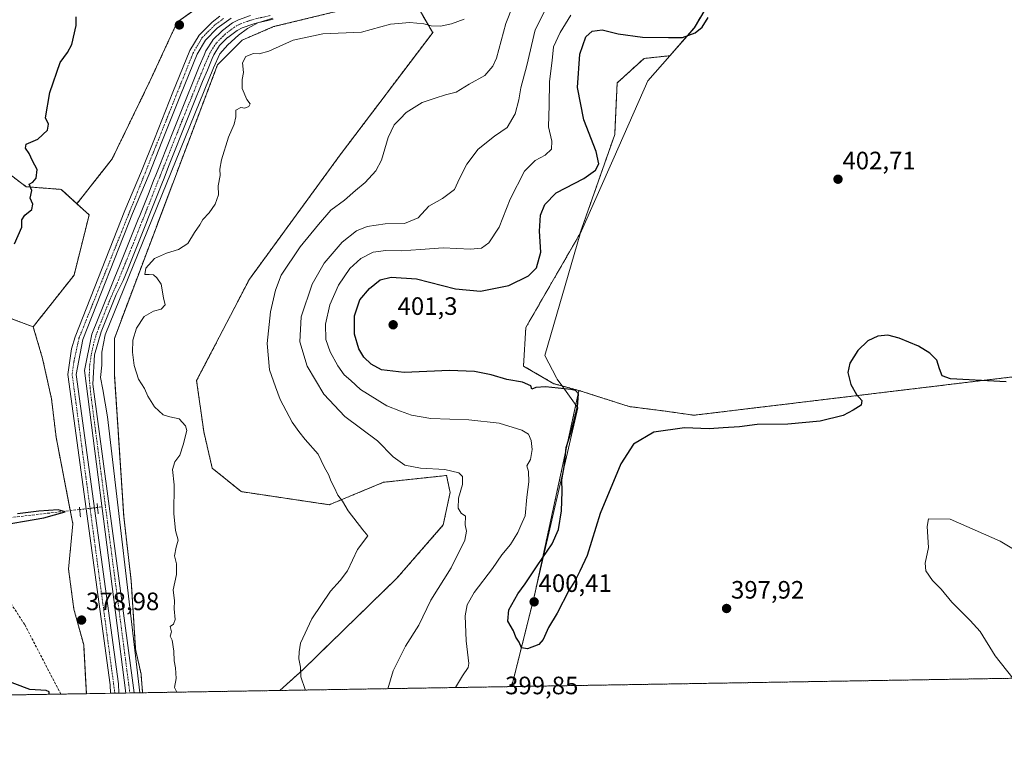
# Model space of a CAD drawing. Units: metres. Extents: x 615032 to 618505, y 4683108 to 4685482.
# Drawn here: x 616374 to 616766, y 4683112 to 4683402 of the extents above; entities that cross this region are included whole.
import ezdxf
from ezdxf.enums import TextEntityAlignment as Align

# ---------------------------------------------------------------- set-up
doc = ezdxf.new("R2010")
doc.units = ezdxf.units.M
doc.header["$MEASUREMENT"] = 0
for name, pattern in [('TRAZO_Y_PUNTO', [1, 0.5, -0.25, 0, -0.25]), ('TRAZOS', [0.75, 0.5, -0.25]), ('TRAZOS2', [0.375, 0.25, -0.125]), ('TRAZOSX2', [1.5, 1, -0.5])]:
    doc.linetypes.add(name, pattern=pattern)
for name, color, linetype, lineweight in [('Arbolado forestal', 92, 'TRAZOS', 0), ('Arbolado forestal CxS', 92, 'Continuous', 0), ('Carátula', 7, 'Continuous', 5), ('Comarca', 2, 'Continuous', 13), ('Comarca CxS', 133, 'Continuous', 0), ('Comunidad Autónoma CxS', 142, 'Continuous', 0), ('Corriente artificial Cxs', 5, 'Continuous', 13), ('Corriente artificial eje', 142, 'TRAZO_Y_PUNTO', 0), ('Corriente artificial lineal', 5, 'TRAZOSX2', 13), ('Corriente artificial lineal oculto', 135, 'TRAZO_Y_PUNTO', 13), ('Corriente artificial superficial', 5, 'Continuous', 13), ('Cultivos herbáceos CxS', 92, 'Continuous', 0), ('Curva de nivel maestra', 36, 'Continuous', 30), ('Curva de nivel normal', 36, 'Continuous', 0), ('Entidad de ámbito territorial', 19, 'Continuous', 0), ('Entidad de ámbito territorial CxS', 92, 'Continuous', 0), ('Espacio natural protegido', 2, 'Continuous', 13), ('Espacio natural protegido CxS', 2, 'Continuous', 0), ('Municipio', 9, 'Continuous', 13), ('Municipio CxS', 142, 'Continuous', 0), ('Pista no pavimentada', 254, 'Continuous', 13), ('Pista no pavimentada Cxs', 254, 'Continuous', 0), ('Pista pavimentada eje', 135, 'TRAZO_Y_PUNTO', 0), ('Provincia CxS', 1, 'Continuous', 0), ('Puente lineal', 2, 'TRAZOS2', 0), ('Punto de cota en terreno', 7, 'Continuous', 0), ('Rótulo de punto de cota en terreno', 19, 'Continuous', 0), ('Suelo desnudo', 252, 'Continuous', 0), ('Suelo desnudo CxS', 43, 'Continuous', 0)]:
    doc.layers.add(name, color=color, linetype=linetype, lineweight=lineweight)
doc.styles.add('Arial', font='txt', dxfattribs={"height": 0.2})

# ---------------------------------------------------------------- blocks, each defined once
blk = doc.blocks.new('*U151')
at = {"layer": 'Arbolado forestal CxS', "color": 92, "linetype": 'Continuous', "lineweight": 0}
blk.add_polyline3d([(616786.18, 4683140.17, 391.19), (616569.66, 4683136.57, 399.63), (616570.48, 4683138.4, 399.64), (616578.96, 4683172.34, 400.36), (616596.81, 4683254.43, 400.02), (616616.76, 4683248.02, 402.09), (616631.06, 4683246.22, 401.87), (616642.53, 4683244.57, 401.66), (616786.87, 4683261.93, 401.25)], dxfattribs=at)
blk = doc.blocks.new('*U153')
at = {"layer": 'Arbolado forestal CxS', "color": 92, "linetype": 'Continuous', "lineweight": 0}
for points in [[(616274.81, 4683328.81, 368.93), (616291.46, 4683300.33, 369.85), (616314.89, 4683301.62, 371.41), (616325.75, 4683304.33, 372.27), (616338.66, 4683294.82, 373.05), (616379.61, 4683279.78, 376), (616383.34, 4683267.11, 376.79), (616386.91, 4683251.05, 377.32), (616388.7, 4683235.87, 378.12), (616395.38, 4683201.36, 377.78), (616393.66, 4683183.28, 378.24), (616395.81, 4683167.34, 378.42), (616399.69, 4683153.14, 378.47), (616400.76, 4683133.76, 378.3), (616216.98, 4683130.7, 371.04), (616244.19, 4683153.76, 370.74), (616272.46, 4683175.14, 371), (616274.34, 4683195.86, 370.91), (616275.2, 4683219.84, 370.95), (616258.94, 4683239.53, 370.54), (616230.69, 4683258.37, 368.76), (616227.81, 4683274.23, 368.83), (616243.95, 4683299.88, 371.02), (616252.4, 4683321.33, 370.02), (616251.72, 4683339, 368.92), (616257.83, 4683342.4, 368.54), (616263.94, 4683341.72, 368.39), (616274.81, 4683328.81, 368.93)], [(616158.33, 4683129.72, 372.76), (616123.3, 4683129.14, 371.07), (616127.53, 4683139.97, 371.11), (616127.59, 4683141.68, 371.08), (616138.69, 4683147.06, 372.61), (616147.25, 4683145.34, 373.05), (616157.52, 4683130.79, 372.77), (616158.33, 4683129.72, 372.76)]]:
    blk.add_polyline3d(points, close=True, dxfattribs=at)
blk = doc.blocks.new('*U161')
at = {"layer": 'Curva de nivel normal', "color": 36, "linetype": 'Continuous', "lineweight": 0}
blk.add_polyline3d([(616487.82, 4683135.21, 385), (616487.78, 4683135.48, 385), (616486.16, 4683140.47, 385), (616485.98, 4683144.36, 385), (616485.36, 4683147.68, 385), (616485.5, 4683150.36, 385), (616485.97, 4683153.91, 385), (616490.5, 4683163.56, 385), (616497.9, 4683174.57, 385), (616501.77, 4683178.79, 385), (616504.64, 4683182.7, 385), (616508.66, 4683191.2, 385), (616512.76, 4683196.56, 385), (616510.76, 4683198.92, 385), (616504.93, 4683206.48, 385), (616502.69, 4683210.34, 385), (616500.78, 4683212.75, 385), (616499.38, 4683215.96, 385), (616498.08, 4683218.42, 385), (616497.31, 4683220.7, 385), (616495.35, 4683224.09, 385), (616493.01, 4683229.09, 385), (616487.79, 4683234.86, 385), (616485.34, 4683238.08, 385), (616482.66, 4683241.87, 385), (616477.92, 4683250.86, 385), (616475.98, 4683255.86, 385), (616473.66, 4683262.62, 385), (616472.77, 4683273.08, 385), (616474.07, 4683285.7, 385), (616476.09, 4683294.32, 385), (616478.27, 4683300.25, 385), (616485.83, 4683311.53, 385), (616493.1, 4683320.42, 385), (616497.99, 4683326.13, 385), (616503.44, 4683330.17, 385), (616507.93, 4683334.05, 385), (616511.72, 4683337.13, 385), (616515.97, 4683341.79, 385), (616518.26, 4683346.13, 385), (616520.89, 4683355.13, 385), (616523.25, 4683360.13, 385), (616525.6, 4683362.46, 385), (616527.98, 4683365.02, 385), (616534.45, 4683369.06, 385), (616539.61, 4683370.81, 385), (616543.72, 4683372.09, 385), (616547.91, 4683373.11, 385), (616553.15, 4683376.3, 385), (616559.29, 4683379.8, 385), (616562.55, 4683383.47, 385), (616563.97, 4683386.68, 385), (616567.63, 4683400.41, 385), (616570.44, 4683407.5, 385)], dxfattribs=at)
blk = doc.blocks.new('*U164')
at = {"layer": 'Curva de nivel normal', "color": 36, "linetype": 'Continuous', "lineweight": 0}
for points in [[(616547.62, 4683136.2, 395), (616550.45, 4683140.83, 395), (616552.75, 4683144.14, 395), (616553.01, 4683145.8, 395), (616551.9, 4683154.75, 395), (616551.57, 4683164.68, 395), (616552.33, 4683169.08, 395), (616555.13, 4683173.98, 395), (616562.38, 4683183.62, 395), (616566.04, 4683189.01, 395), (616569.58, 4683193.18, 395), (616572.44, 4683197.86, 395), (616573.66, 4683200.65, 395), (616575.36, 4683204.55, 395), (616576.11, 4683211.98, 395), (616576.9, 4683218.13, 395), (616576.72, 4683222.13, 395), (616576.1, 4683224.48, 395), (616577.52, 4683226.98, 395), (616578.13, 4683230.88, 395), (616577.71, 4683234.46, 395), (616576.73, 4683237.09, 395), (616574.1, 4683238.64, 395), (616565.01, 4683241.37, 395), (616552.94, 4683242.77, 395), (616537.83, 4683243.22, 395), (616530.14, 4683244.63, 395), (616525.8, 4683246.2, 395), (616520.4, 4683248.36, 395), (616509.88, 4683254.76, 395), (616505.95, 4683258.34, 395), (616503.4, 4683260.67, 395), (616500.77, 4683264.25, 395), (616497.73, 4683269.79, 395), (616496.05, 4683274.74, 395), (616495.98, 4683280.79, 395), (616497.71, 4683288.46, 395), (616501.08, 4683296.32, 395), (616505.57, 4683303.02, 395), (616509.93, 4683306.99, 395), (616514.89, 4683309.41, 395), (616519.88, 4683310.19, 395), (616526.04, 4683310.06, 395), (616533.72, 4683310.47, 395), (616542.7, 4683311.17, 395), (616553.68, 4683310.62, 395), (616558.06, 4683311, 395), (616560.9, 4683313.18, 395), (616565, 4683319.46, 395), (616569.37, 4683330.61, 395), (616575.15, 4683341.65, 395), (616579.38, 4683345.88, 395), (616583.4, 4683348.07, 395), (616585.91, 4683350.51, 395), (616586.03, 4683353.68, 395), (616584.61, 4683359.36, 395), (616584.92, 4683368, 395), (616585.11, 4683377.41, 395), (616586.1, 4683385.72, 395), (616586.68, 4683391.13, 395), (616589.28, 4683396.88, 395), (616593.62, 4683403.75, 395)], [(616844.12, 4683141.13, 395), (616841.6, 4683142.56, 395), (616832.81, 4683148.48, 395), (616821.68, 4683158.85, 395), (616816.06, 4683163.15, 395), (616812.18, 4683165.94, 395), (616805.21, 4683169.21, 395), (616790.85, 4683176.8, 395), (616782.95, 4683181.94, 395), (616772.43, 4683189.74, 395), (616764.37, 4683194.47, 395), (616744.48, 4683203.23, 395), (616735.96, 4683203.31, 395), (616735.33, 4683200.25, 395), (616735.87, 4683191.96, 395), (616734.61, 4683185.7, 395), (616734.88, 4683182.66, 395), (616737.55, 4683178.78, 395), (616740.9, 4683175.35, 395), (616745.21, 4683170.15, 395), (616752.45, 4683162.89, 395), (616756.47, 4683158.5, 395), (616762.37, 4683148.77, 395), (616769.43, 4683139.89, 395)]]:
    blk.add_polyline3d(points, dxfattribs=at)
blk = doc.blocks.new('*U178')
at = {"layer": 'Curva de nivel maestra', "color": 36, "linetype": 'Continuous', "lineweight": 30}
blk.add_polyline3d([(616766.83, 4683257.91, 400), (616744.59, 4683259, 400), (616741.39, 4683260.19, 400), (616740.28, 4683263.07, 400), (616739.22, 4683266.43, 400), (616736.45, 4683269.23, 400), (616731.93, 4683272.01, 400), (616724.21, 4683275.3, 400), (616719.71, 4683276.42, 400), (616715.74, 4683276.01, 400), (616711.71, 4683274.13, 400), (616707.76, 4683270.32, 400), (616704.53, 4683265.32, 400), (616703.74, 4683261.64, 400), (616704.99, 4683256.74, 400), (616707.24, 4683252.79, 400), (616709.32, 4683250.48, 400), (616709.12, 4683248.54, 400), (616705.97, 4683246.52, 400), (616701.95, 4683244.41, 400), (616692.76, 4683242.27, 400), (616679.97, 4683241.05, 400), (616667.77, 4683240.85, 400), (616660.63, 4683239.91, 400), (616654.24, 4683239.49, 400), (616648.65, 4683239.13, 400), (616638.8, 4683239.6, 400), (616626.65, 4683237.78, 400), (616618.55, 4683232.99, 400), (616613.49, 4683225.18, 400), (616605.25, 4683205.46, 400), (616600, 4683188.79, 400), (616597.1, 4683182.46, 400), (616595.22, 4683178.79, 400), (616592.79, 4683174.8, 400), (616588.14, 4683165.8, 400), (616584.72, 4683160.14, 400), (616582.6, 4683155.33, 400), (616580.81, 4683153.33, 400), (616576.38, 4683151.54, 400), (616573.97, 4683151.97, 400), (616573.02, 4683154.28, 400), (616571.7, 4683156.29, 400), (616570.69, 4683158.81, 400), (616568.54, 4683162.67, 400), (616568.84, 4683167.19, 400), (616572.46, 4683173.47, 400), (616575.37, 4683177.44, 400), (616580.14, 4683184.69, 400), (616586.13, 4683193.44, 400), (616588.62, 4683199.13, 400), (616589.86, 4683206.55, 400), (616590.12, 4683214.16, 400), (616590.01, 4683218.88, 400), (616591.04, 4683224.79, 400), (616591.73, 4683231.79, 400), (616593.72, 4683237.96, 400), (616596.19, 4683247.97, 400), (616596.64, 4683253.12, 400), (616595.44, 4683254.4, 400), (616593.51, 4683254.83, 400), (616583.48, 4683255.85, 400), (616579.62, 4683255.62, 400), (616578.05, 4683254.91, 400), (616577.7, 4683256.31, 400), (616574.37, 4683257.67, 400), (616568.07, 4683258.82, 400), (616561.92, 4683260.67, 400), (616555.25, 4683262, 400), (616545.25, 4683262.33, 400), (616527.25, 4683261.64, 400), (616518.22, 4683262.59, 400), (616514.12, 4683264.84, 400), (616511.22, 4683267.7, 400), (616509.21, 4683271.01, 400), (616507.42, 4683276.79, 400), (616507.48, 4683284.13, 400), (616509.63, 4683290.46, 400), (616513.46, 4683295.05, 400), (616517.66, 4683298.46, 400), (616522.01, 4683299.49, 400), (616532.16, 4683298.82, 400), (616547.64, 4683294.92, 400), (616557.64, 4683293.96, 400), (616568.88, 4683296.22, 400), (616576.75, 4683300.02, 400), (616579.94, 4683303.2, 400), (616581.58, 4683309.43, 400), (616581.15, 4683317.87, 400), (616581.53, 4683324.13, 400), (616583.16, 4683328.49, 400), (616587.75, 4683333.08, 400), (616598.7, 4683338.77, 400), (616603.4, 4683342.11, 400), (616604.66, 4683344.57, 400), (616603.58, 4683349.46, 400), (616598.68, 4683362.12, 400), (616596.2, 4683375.05, 400), (616597.2, 4683388.22, 400), (616599.59, 4683395.16, 400), (616602.04, 4683397.43, 400), (616606.04, 4683397.99, 400), (616612.4, 4683396.35, 400), (616622.14, 4683394.96, 400), (616632.4, 4683394.88, 400), (616638.04, 4683394.89, 400), (616643.04, 4683396.77, 400), (616645.82, 4683398.99, 400), (616648.22, 4683402.82, 400)], dxfattribs=at)
blk = doc.blocks.new('*U179')
at = {"layer": 'Curva de nivel maestra', "color": 36, "linetype": 'Continuous', "lineweight": 30}
for points in [[(616385.96, 4683133.51, 375), (616385.97, 4683134.52, 375), (616384.77, 4683135.06, 375), (616378.26, 4683135.47, 375), (616367.44, 4683139.58, 375)], [(616363.66, 4683200.26, 375), (616383.89, 4683203.74, 375), (616392.37, 4683206.19, 375), (616389.58, 4683206.94, 375), (616381.84, 4683206.41, 375), (616373.39, 4683205.35, 375)], [(616372.12, 4683312.79, 375), (616375.07, 4683319.46, 375), (616375.12, 4683322.38, 375), (616376.22, 4683324.13, 375), (616379.07, 4683326.39, 375), (616379.47, 4683328.54, 375), (616378.44, 4683330.91, 375), (616379, 4683334.02, 375), (616377.98, 4683336.46, 375), (616379.49, 4683337.31, 375), (616380.73, 4683338.92, 375), (616381.12, 4683342.35, 375), (616379.38, 4683345.78, 375), (616378.03, 4683348.77, 375), (616376.5, 4683350.9, 375), (616376.81, 4683352.44, 375), (616381.44, 4683354.37, 375), (616385.3, 4683358.05, 375), (616385.67, 4683360.36, 375), (616384.52, 4683362.92, 375), (616386.23, 4683372.97, 375), (616390.39, 4683384.96, 375), (616393.28, 4683388.98, 375), (616394.95, 4683392.17, 375), (616396.64, 4683399.71, 375), (616396.65, 4683403.06, 375)]]:
    blk.add_polyline3d(points, dxfattribs=at)
blk = doc.blocks.new('5PATER')
at = {"layer": 'Carátula', "linetype": 'Continuous', "lineweight": 5}
h = blk.add_hatch(color=250, dxfattribs=at)
edge = h.paths.add_edge_path()
edge.add_ellipse((0, 0.01), major_axis=(-1.33, -1.34), ratio=0.999422, start_angle=0, end_angle=360)

msp = doc.modelspace()

# ---------------------------------------------------------------- linework, layer by layer
at = {"layer": 'Arbolado forestal', "color": 92, "linetype": 'TRAZOS', "lineweight": 0}
for points in [[(616825.27, 4683576.46, 401.85), (616739.57, 4683565.6, 403.2), (616725.57, 4683568.61, 403.42), (616709.3, 4683561.77, 403.31), (616671.1, 4683456.7, 402.1), (616662.02, 4683435.19, 402.58), (616651.17, 4683413.16, 400.45), (616642.66, 4683398.76, 399.24), (616632.98, 4683387.65, 401.19), (616622.68, 4683386.56, 401.52), (616611.97, 4683376.79, 402.07), (616611.04, 4683356.3, 401.59), (616597.16, 4683316.72, 401.71), (616575.65, 4683279.48, 401.44), (616574.72, 4683264.12, 400.93), (616586.83, 4683257.13, 400.12), (616596.81, 4683254.43, 400.02)], [(616527.02, 4683427.98, 377.48), (616501.16, 4683421.52, 377.98), (616464.57, 4683414.38, 377.92), (616452.24, 4683410.75, 377.74), (616450.48, 4683410.23, 377.8), (616449.39, 4683409.92, 377.84), (616448.69, 4683409.42, 377.89), (616436.9, 4683400.99, 378.26), (616426.19, 4683377.79, 378.92), (616411.01, 4683346.55, 377.9), (616397.01, 4683328.75, 375.97)], [(616423.15, 4683134.13, 378.31), (616422.51, 4683141.51, 378.17), (616420.35, 4683151.41, 378.23), (616418.63, 4683178.54, 378.57), (616415.62, 4683204.37, 378.52), (616411.9, 4683260.86, 379.05), (616411.9, 4683275.15, 378.93), (616435.11, 4683336.73, 378.26), (616452.96, 4683384.03, 378.39), (616462.78, 4683393.85, 378.69), (616475.28, 4683399.21, 378.21), (616501.16, 4683405.45, 377.87), (616531.74, 4683411.71, 377.74)], [(616477.79, 4683135.04, 383.67), (616486.98, 4683143.36, 384.98), (616524.44, 4683179.82, 386.97), (616542.78, 4683200.89, 388.47), (616545.5, 4683213.8, 388.93), (616544.14, 4683220.6, 389.44), (616519.01, 4683217.88, 387.48), (616497.44, 4683208.95, 384.27), (616462.43, 4683214.16, 381.96), (616450.86, 4683223.52, 380.99), (616447.47, 4683238.08, 380.45), (616444.63, 4683258.37, 382.01), (616465.64, 4683298.7, 382.36), (616501.75, 4683348.15, 383.07), (616538.72, 4683397.02, 380.57), (616538.5, 4683396.98, 380.58), (616532.64, 4683407.06, 378.57), (616531.74, 4683411.71, 377.74)], [(616397.01, 4683328.75, 375.97), (616390.8, 4683334.45, 375.6), (616376.81, 4683335.51, 374.83), (616366.62, 4683343.2, 374.04), (616365.24, 4683344.23, 373.98), (616353.6, 4683381.14, 372.25)], [(616227.81, 4683274.23, 368.83), (616243.95, 4683299.88, 371.02), (616252.4, 4683321.33, 370.02), (616251.72, 4683339, 368.92), (616257.83, 4683342.4, 368.54), (616263.94, 4683341.72, 368.39), (616274.81, 4683328.81, 368.93), (616291.46, 4683300.33, 369.85), (616314.89, 4683301.62, 371.41), (616325.75, 4683304.33, 372.27), (616338.66, 4683294.82, 373.05), (616360.88, 4683286.66, 374.64), (616379.61, 4683279.78, 376)], [(616397.01, 4683328.75, 375.97), (616401.86, 4683324.3, 376.73), (616395.87, 4683300.33, 377.78), (616379.61, 4683279.78, 376)], [(616379.61, 4683279.78, 376), (616383.34, 4683267.11, 376.79), (616386.91, 4683251.05, 377.32), (616388.7, 4683235.87, 378.12), (616394.36, 4683206.61, 376.48), (616395.38, 4683201.36, 377.78), (616393.66, 4683183.28, 378.24), (616395.81, 4683167.34, 378.42), (616399.69, 4683153.14, 378.47), (616400.76, 4683133.76, 378.3)], [(616786.87, 4683261.93, 401.25), (616642.53, 4683244.57, 401.66), (616631.06, 4683246.22, 401.87), (616616.76, 4683248.02, 402.09), (616596.81, 4683254.43, 400.02)], [(616596.81, 4683254.43, 400.02), (616578.96, 4683172.34, 400.36), (616570.48, 4683138.4, 399.64), (616569.66, 4683136.57, 399.63)], [(616569.66, 4683136.57, 399.63), (616477.79, 4683135.04, 383.67)], [(616786.18, 4683140.17, 391.19), (616569.66, 4683136.57, 399.63)], [(616400.76, 4683133.76, 378.3), (616390.6, 4683133.59, 375.68), (616216.98, 4683130.7, 371.04)], [(616477.79, 4683135.04, 383.67), (616423.15, 4683134.13, 378.31)]]:
    msp.add_polyline3d(points, dxfattribs=at)
at = {"layer": 'Arbolado forestal CxS', "color": 92, "linetype": 'Continuous', "lineweight": 0}
for points in [[(616651.17, 4683413.16, 400.45), (616642.66, 4683398.76, 399.24), (616632.98, 4683387.65, 401.19), (616622.68, 4683386.56, 401.52), (616611.97, 4683376.79, 402.07), (616611.04, 4683356.3, 401.59), (616597.16, 4683316.72, 401.71), (616575.65, 4683279.48, 401.44), (616574.72, 4683264.12, 400.93), (616586.83, 4683257.13, 400.12), (616596.81, 4683254.43, 400.02), (616578.96, 4683172.34, 400.36), (616570.48, 4683138.4, 399.64), (616569.66, 4683136.57, 399.63), (616477.79, 4683135.04, 383.67), (616486.98, 4683143.36, 384.98), (616524.44, 4683179.82, 386.97), (616542.78, 4683200.89, 388.47), (616545.5, 4683213.8, 388.93), (616544.14, 4683220.6, 389.44), (616519.01, 4683217.88, 387.48), (616497.44, 4683208.95, 384.27), (616462.43, 4683214.16, 381.96), (616450.86, 4683223.52, 380.99), (616447.47, 4683238.08, 380.45), (616444.63, 4683258.37, 382.01), (616465.64, 4683298.7, 382.36), (616501.75, 4683348.15, 383.07), (616538.72, 4683397.02, 380.57), (616538.5, 4683396.98, 380.58), (616532.64, 4683407.06, 378.57)], [(616449.39, 4683409.92, 377.84), (616436.9, 4683400.99, 378.26), (616426.19, 4683377.79, 378.92), (616411.01, 4683346.55, 377.9), (616397.01, 4683328.75, 375.97), (616390.8, 4683334.45, 375.6), (616376.81, 4683335.51, 374.83), (616365.24, 4683344.23, 373.98)], [(616532.64, 4683407.06, 378.57), (616538.5, 4683396.98, 380.58), (616538.72, 4683397.02, 380.57), (616501.75, 4683348.15, 383.07), (616465.64, 4683298.7, 382.36), (616444.63, 4683258.37, 382.01), (616447.47, 4683238.08, 380.45), (616450.86, 4683223.52, 380.99), (616462.43, 4683214.16, 381.96), (616497.44, 4683208.95, 384.27), (616519.01, 4683217.88, 387.48), (616544.14, 4683220.6, 389.44), (616545.5, 4683213.8, 388.93), (616542.78, 4683200.89, 388.47), (616524.44, 4683179.82, 386.97), (616486.98, 4683143.36, 384.98), (616477.79, 4683135.04, 383.67), (616477.79, 4683135.04, 383.67), (616423.15, 4683134.13, 378.31), (616422.51, 4683141.51, 378.17), (616420.35, 4683151.41, 378.23), (616418.63, 4683178.54, 378.57), (616415.62, 4683204.37, 378.52), (616411.91, 4683260.86, 379.05), (616411.91, 4683275.15, 378.93), (616435.11, 4683336.73, 378.26), (616452.96, 4683384.03, 378.39), (616462.78, 4683393.85, 378.69), (616475.28, 4683399.21, 378.21), (616501.16, 4683405.45, 377.87)], [(616365.24, 4683344.23, 373.98), (616376.81, 4683335.51, 374.83), (616390.8, 4683334.45, 375.6), (616397.01, 4683328.75, 375.97), (616401.86, 4683324.3, 376.73), (616395.87, 4683300.33, 377.78), (616379.61, 4683279.78, 376), (616338.66, 4683294.82, 373.05)]]:
    msp.add_polyline3d(points, dxfattribs=at)
at = {"layer": 'Comarca', "color": 2, "linetype": 'Continuous', "lineweight": 13}
msp.add_polyline3d([(616825.32, 4683576.5, 401.84), (616762.84, 4683568.58, 402.32), (616709.35, 4683561.8, 403.32), (616671.15, 4683456.73, 402.1), (616662.07, 4683435.22, 402.59), (616651.21, 4683413.19, 400.47), (616642.71, 4683398.79, 399.24), (616632.93, 4683387.58, 401.2), (616624.23, 4683377.6, 401.95), (616610.78, 4683347.31, 401.13), (616597.21, 4683316.75, 401.71), (616583.27, 4683268.31, 400.93), (616587.9, 4683259.48, 400.45), (616588.17, 4683258.96, 400.43), (616590.37, 4683255.89, 399.9), (616596.39, 4683247.48, 399.99), (616579, 4683172.37, 400.36), (616570.53, 4683138.44, 399.64), (616569.69, 4683136.57, 399.63)], dxfattribs=at)
msp.add_polyline3d([(616825.32, 4683576.5, 401.84), (616762.84, 4683568.58, 402.32), (616709.35, 4683561.8, 403.32), (616671.15, 4683456.73, 402.1), (616662.07, 4683435.22, 402.59), (616651.21, 4683413.19, 400.47), (616642.71, 4683398.79, 399.24), (616632.93, 4683387.58, 401.2), (616624.23, 4683377.6, 401.95), (616610.78, 4683347.31, 401.13), (616597.21, 4683316.75, 401.71), (616583.27, 4683268.31, 400.93), (616587.9, 4683259.48, 400.45), (616588.17, 4683258.96, 400.43), (616590.37, 4683255.89, 399.9), (616596.39, 4683247.48, 399.99), (616579, 4683172.37, 400.36), (616570.53, 4683138.44, 399.64), (616569.69, 4683136.57, 399.63)], dxfattribs=at)
at = {"layer": 'Comarca CxS', "color": 133, "linetype": 'Continuous', "lineweight": 0}
for points in [[(616825.32, 4683576.5, 401.84), (616762.84, 4683568.58, 402.32), (616709.35, 4683561.8, 403.32), (616671.15, 4683456.73, 402.1), (616662.07, 4683435.22, 402.59), (616651.21, 4683413.19, 400.47), (616642.71, 4683398.79, 399.24), (616632.93, 4683387.58, 401.2), (616624.23, 4683377.6, 401.95), (616610.78, 4683347.31, 401.13), (616597.21, 4683316.75, 401.71), (616583.27, 4683268.31, 400.93), (616587.9, 4683259.48, 400.45), (616588.17, 4683258.96, 400.43), (616590.37, 4683255.89, 399.9), (616596.39, 4683247.48, 399.99), (616579, 4683172.37, 400.36), (616570.53, 4683138.44, 399.64), (616569.69, 4683136.57, 399.63), (615070.21, 4683111.62, 398.13)], [(618505.21, 4683168.77, 393.78), (616569.69, 4683136.57, 399.63), (616570.53, 4683138.44, 399.64), (616579, 4683172.37, 400.36), (616596.39, 4683247.48, 399.99), (616590.37, 4683255.89, 399.9), (616588.17, 4683258.96, 400.43), (616587.9, 4683259.48, 400.45), (616583.27, 4683268.31, 400.93), (616597.21, 4683316.75, 401.71), (616610.78, 4683347.31, 401.13), (616624.23, 4683377.6, 401.95), (616632.93, 4683387.58, 401.2), (616642.71, 4683398.79, 399.24), (616651.21, 4683413.19, 400.47), (616662.07, 4683435.22, 402.59), (616671.15, 4683456.73, 402.1), (616709.35, 4683561.8, 403.32), (616762.84, 4683568.58, 402.32), (616825.32, 4683576.5, 401.84)]]:
    msp.add_polyline3d(points, dxfattribs=at)
at = {"layer": 'Comunidad Autónoma CxS', "color": 142, "linetype": 'Continuous', "lineweight": 0}
msp.add_polyline3d([(615542.12, 4683119.47, 385.62), (615070.21, 4683111.62, 398.13), (615064.64, 4683451.31, 388.18), (615061.39, 4683648.88, 366.1), (615032.25, 4685424.79, 333.31), (618466.15, 4685481.96, 364.8), (618479.76, 4684676.04, 379.07), (618505.21, 4683168.77, 393.78), (616569.69, 4683136.57, 399.63), (615863.31, 4683124.82, 371.92), (615542.12, 4683119.47, 385.62)], close=True, dxfattribs=at)
at = {"layer": 'Corriente artificial Cxs', "color": 5, "linetype": 'Continuous', "lineweight": 13}
msp.add_polyline3d([(616475.13, 4683402.14, 377.65), (616472.4, 4683401.56, 377.7), (616467.62, 4683400.4, 377.69), (616467.05, 4683400.25, 377.69), (616462.73, 4683398.75, 377.46), (616460.81, 4683397.72, 377.47), (616457.07, 4683394.92, 377.51), (616456.96, 4683394.83, 377.5), (616453.78, 4683391.68, 377.72), (616451.46, 4683388.02, 377.65), (616450.84, 4683386.55, 377.72), (616448.91, 4683381.95, 377.71), (616447.01, 4683377.34, 377.5), (616445.14, 4683372.72, 377.58), (616445.03, 4683372.45, 377.61), (616443.17, 4683367.81, 377.72), (616441.3, 4683363.18, 377.28), (616439.45, 4683358.54, 377.7), (616437.6, 4683353.9, 377.61), (616437.18, 4683352.83, 377.56), (616435.34, 4683348.18, 377.51), (616433.51, 4683343.53, 377.64), (616431.67, 4683338.88, 377.34), (616430.79, 4683336.65, 377.54), (616428.95, 4683332, 377.68), (616427.1, 4683327.34, 377.53), (616425.25, 4683322.7, 377.59), (616424.68, 4683321.26, 377.65), (616422.82, 4683316.62, 377.52), (616420.96, 4683311.97, 377.42), (616419.09, 4683307.33, 377.64), (616417.21, 4683302.69, 377.48), (616415.39, 4683298.19, 377.47), (616412.56, 4683292.58, 377.46), (616406.7, 4683277.74, 377.46), (616404.05, 4683268.59, 377.65), (616403.34, 4683256.9, 377.58), (616419.77, 4683134.07, 377.81), (616416.41, 4683134.02, 377.58), (616399.96, 4683262.32, 377.57), (616402.9, 4683276.82, 377.67), (616407.75, 4683288.69, 377.64), (616410.28, 4683294.87, 377.47), (616412.15, 4683299.5, 377.57), (616413.98, 4683304.01, 377.63), (616415.85, 4683308.64, 377.38), (616417.72, 4683313.28, 377.66), (616419.58, 4683317.92, 377.54), (616421.44, 4683322.56, 377.44), (616422.01, 4683323.99, 377.52), (616423.86, 4683328.64, 377.73), (616425.7, 4683333.28, 377.44), (616427.54, 4683337.93, 377.55), (616428.42, 4683340.16, 377.58), (616430.26, 4683344.81, 377.51), (616432.09, 4683349.46, 377.55), (616433.93, 4683354.12, 377.66), (616434.36, 4683355.19, 377.62), (616436.2, 4683359.84, 377.5), (616438.06, 4683364.48, 377.63), (616439.93, 4683369.12, 377.61), (616441.79, 4683373.76, 377.44), (616441.9, 4683374.03, 377.45), (616443.78, 4683378.67, 377.55), (616445.68, 4683383.29, 377.52), (616447.62, 4683387.9, 377.77), (616448.35, 4683389.65, 377.78), (616451.03, 4683393.87, 377.52), (616451.06, 4683393.9, 377.52), (616454.61, 4683397.42, 377.57), (616454.91, 4683397.67, 377.55), (616458.92, 4683400.67, 377.57), (616461.32, 4683401.96, 377.63), (616466.05, 4683403.6, 377.26)], dxfattribs=at)
at = {"layer": 'Corriente artificial eje', "color": 142, "linetype": 'TRAZO_Y_PUNTO', "lineweight": 0}
msp.add_polyline3d([(616473.95, 4683403.67, 377.4), (616466.77, 4683401.98, 377.43), (616461.78, 4683400.18, 377.47), (616459.71, 4683399.03, 377.38), (616456.07, 4683396.35, 377.43), (616452.56, 4683392.79, 377.49), (616451.16, 4683390.81, 377.55), (616449.93, 4683388.67, 377.69), (616447.8, 4683383.82, 377.56), (616438.74, 4683361.48, 377.56), (616418.79, 4683311.26, 377.54), (616413.62, 4683298.52, 377.47), (616410.32, 4683291.01, 377.38), (616405.56, 4683279.06, 377.47), (616404.49, 4683276.02, 377.56), (616403.54, 4683272.56, 377.52), (616402.66, 4683268.38, 377.51), (616402.04, 4683264.02, 377.55), (616401.9, 4683259.8, 377.42), (616402.51, 4683252.96, 377.49), (616418.07, 4683134.05, 377.69)], dxfattribs=at)
at = {"layer": 'Corriente artificial lineal', "color": 5, "linetype": 'TRAZOSX2', "lineweight": 13}
for points in [[(616398.11, 4683207.05, 377.44), (616363.32, 4683202.99, 374.56), (616353.52, 4683201.13, 375.1)], [(616406.91, 4683208.07, 377.32), (616405.22, 4683207.87, 377.44)], [(616390.6, 4683133.59, 375.68), (616376.21, 4683161.27, 375.59), (616355.04, 4683193.61, 375.44), (616353.25, 4683197.84, 374.95), (616353.52, 4683201.13, 375.1)]]:
    msp.add_polyline3d(points, dxfattribs=at)
at = {"layer": 'Corriente artificial lineal oculto', "color": 135, "linetype": 'TRAZO_Y_PUNTO', "lineweight": 13}
msp.add_polyline3d([(616405.22, 4683207.87, 377.44), (616398.11, 4683207.05, 377.44)], dxfattribs=at)
at = {"layer": 'Corriente artificial superficial', "color": 5, "linetype": 'Continuous', "lineweight": 13}
for points in [[(616416.41, 4683134.02, 377.58), (616399.96, 4683262.32, 377.57), (616402.9, 4683276.82, 377.67), (616407.75, 4683288.69, 377.64), (616410.28, 4683294.87, 377.47), (616412.15, 4683299.5, 377.57), (616413.98, 4683304.01, 377.63), (616415.85, 4683308.64, 377.38), (616417.72, 4683313.28, 377.66), (616419.58, 4683317.92, 377.54), (616421.44, 4683322.56, 377.44), (616422.01, 4683323.99, 377.52), (616423.86, 4683328.64, 377.73), (616425.7, 4683333.28, 377.44), (616427.54, 4683337.93, 377.55), (616428.42, 4683340.16, 377.58), (616430.26, 4683344.81, 377.51), (616432.09, 4683349.46, 377.55), (616433.93, 4683354.12, 377.66), (616434.36, 4683355.19, 377.62), (616436.2, 4683359.84, 377.5), (616438.06, 4683364.48, 377.63), (616439.93, 4683369.12, 377.61), (616441.79, 4683373.76, 377.44), (616441.9, 4683374.03, 377.45), (616443.78, 4683378.67, 377.55), (616445.68, 4683383.29, 377.52), (616447.62, 4683387.9, 377.77), (616448.35, 4683389.65, 377.78), (616451.03, 4683393.87, 377.52), (616451.06, 4683393.9, 377.52), (616454.61, 4683397.42, 377.57), (616454.91, 4683397.67, 377.55), (616458.92, 4683400.67, 377.57), (616461.32, 4683401.96, 377.63), (616466.05, 4683403.6, 377.26)], [(616475.13, 4683402.14, 377.65), (616472.4, 4683401.56, 377.7), (616467.62, 4683400.4, 377.69), (616467.05, 4683400.25, 377.69), (616462.73, 4683398.75, 377.46), (616460.81, 4683397.72, 377.47), (616457.07, 4683394.92, 377.51), (616456.96, 4683394.83, 377.5), (616453.78, 4683391.68, 377.72), (616451.46, 4683388.02, 377.65), (616450.84, 4683386.55, 377.72), (616448.91, 4683381.95, 377.71), (616447.01, 4683377.34, 377.5), (616445.14, 4683372.72, 377.58), (616445.03, 4683372.45, 377.61), (616443.17, 4683367.81, 377.72), (616441.3, 4683363.18, 377.28), (616439.45, 4683358.54, 377.7), (616437.6, 4683353.9, 377.61), (616437.18, 4683352.83, 377.56), (616435.34, 4683348.18, 377.51), (616433.51, 4683343.53, 377.64), (616431.67, 4683338.88, 377.34), (616430.79, 4683336.65, 377.54), (616428.95, 4683332, 377.68), (616427.1, 4683327.34, 377.53), (616425.25, 4683322.7, 377.59), (616424.68, 4683321.26, 377.65), (616422.82, 4683316.62, 377.52), (616420.96, 4683311.97, 377.42), (616419.09, 4683307.33, 377.64), (616417.21, 4683302.69, 377.48), (616415.39, 4683298.19, 377.47), (616412.56, 4683292.58, 377.46), (616406.7, 4683277.74, 377.46), (616404.05, 4683268.59, 377.65), (616403.34, 4683256.9, 377.58), (616419.77, 4683134.07, 377.81)], [(616419.77, 4683134.07, 377.81), (616416.41, 4683134.02, 377.58)]]:
    msp.add_polyline3d(points, dxfattribs=at)
at = {"layer": 'Cultivos herbáceos CxS', "color": 92, "linetype": 'Continuous', "lineweight": 0}
for points in [[(616786.87, 4683261.93, 401.25), (616642.53, 4683244.57, 401.66), (616631.06, 4683246.22, 401.87), (616616.76, 4683248.02, 402.09), (616596.81, 4683254.43, 400.02), (616586.83, 4683257.13, 400.12), (616574.72, 4683264.12, 400.93), (616575.65, 4683279.48, 401.44), (616597.16, 4683316.72, 401.71), (616611.04, 4683356.3, 401.59), (616611.97, 4683376.79, 402.07), (616622.68, 4683386.56, 401.52), (616632.98, 4683387.65, 401.19), (616642.66, 4683398.76, 399.24), (616651.17, 4683413.16, 400.45), (616662.02, 4683435.19, 402.58), (616671.1, 4683456.7, 402.1), (616709.3, 4683561.77, 403.31), (616725.57, 4683568.61, 403.42), (616739.57, 4683565.6, 403.2), (616825.27, 4683576.46, 401.85)], [(616825.27, 4683576.46, 401.85), (616739.57, 4683565.6, 403.2), (616725.57, 4683568.61, 403.42), (616709.3, 4683561.77, 403.31), (616671.1, 4683456.7, 402.1), (616662.02, 4683435.19, 402.58), (616651.17, 4683413.16, 400.45), (616642.66, 4683398.76, 399.24), (616632.98, 4683387.65, 401.19), (616622.68, 4683386.56, 401.52), (616611.97, 4683376.79, 402.07), (616611.04, 4683356.3, 401.59), (616597.16, 4683316.72, 401.71), (616575.65, 4683279.48, 401.44), (616574.72, 4683264.12, 400.93), (616586.83, 4683257.13, 400.12), (616596.81, 4683254.43, 400.02)], [(616786.87, 4683261.93, 401.25), (616642.53, 4683244.57, 401.66), (616631.06, 4683246.22, 401.87), (616616.76, 4683248.02, 402.09), (616596.81, 4683254.43, 400.02)]]:
    msp.add_polyline3d(points, dxfattribs=at)
at = {"layer": 'Curva de nivel normal', "color": 36, "linetype": 'Continuous', "lineweight": 0}
for points in [[(616520.67, 4683135.75, 390), (616522.88, 4683142.9, 390), (616527.82, 4683152.72, 390), (616533.06, 4683161.06, 390), (616537.8, 4683171.03, 390), (616545.96, 4683183.85, 390), (616551.43, 4683194.79, 390), (616552.1, 4683198.46, 390), (616551.51, 4683200.89, 390), (616551.68, 4683204.35, 390), (616549.96, 4683205.66, 390), (616548.75, 4683207.64, 390), (616548.86, 4683211.6, 390), (616550.46, 4683217.06, 390), (616550.48, 4683220.18, 390), (616549, 4683221.65, 390), (616543.44, 4683223.03, 390), (616533.8, 4683223.54, 390), (616527.56, 4683224.64, 390), (616522.9, 4683227.97, 390), (616516.58, 4683234.32, 390), (616503.67, 4683244.08, 390), (616495.21, 4683252.95, 390), (616488.68, 4683264.09, 390), (616485.7, 4683273.82, 390), (616486.3, 4683283.71, 390), (616490.6, 4683296.79, 390), (616495.4, 4683305.13, 390), (616502.51, 4683313.46, 390), (616508.24, 4683318, 390), (616512.55, 4683319.71, 390), (616519.73, 4683320.7, 390), (616527.31, 4683320.92, 390), (616532.76, 4683323.14, 390), (616537.09, 4683327.79, 390), (616542.49, 4683330.79, 390), (616547.28, 4683334.46, 390), (616549.24, 4683338.79, 390), (616552.14, 4683344.46, 390), (616556.7, 4683350.43, 390), (616563.24, 4683355.68, 390), (616568.24, 4683359.1, 390), (616571.46, 4683364.46, 390), (616572.91, 4683370.04, 390), (616573.7, 4683374.88, 390), (616576.01, 4683383.79, 390), (616579.37, 4683397.9, 390), (616588.36, 4683415.79, 390)], [(616436.82, 4683134.36, 380), (616435.79, 4683136.21, 380), (616436.5, 4683139.81, 380), (616436.3, 4683144, 380), (616435.68, 4683146.8, 380), (616435.62, 4683150.69, 380), (616434.94, 4683155.01, 380), (616434.1, 4683156.64, 380), (616434.7, 4683158.32, 380), (616434.17, 4683160.47, 380), (616435.47, 4683161.36, 380), (616436.08, 4683163.22, 380), (616435.7, 4683167.58, 380), (616435.88, 4683170.75, 380), (616435.26, 4683175.02, 380), (616436.58, 4683181.19, 380), (616436.68, 4683185.48, 380), (616435.82, 4683188.66, 380), (616436.46, 4683192.13, 380), (616437.23, 4683194.79, 380), (616436.23, 4683198.72, 380), (616435.55, 4683205.51, 380), (616435.64, 4683216.86, 380), (616435, 4683222.95, 380), (616435.96, 4683225.96, 380), (616437.99, 4683228.72, 380), (616439.31, 4683232.79, 380), (616440.78, 4683238.43, 380), (616440.17, 4683240.34, 380), (616437.64, 4683243.2, 380), (616434.02, 4683243.89, 380), (616431.39, 4683244.68, 380), (616427.89, 4683247.9, 380), (616425.18, 4683252.1, 380), (616423.91, 4683255.21, 380), (616421.54, 4683258.9, 380), (616419.83, 4683264.35, 380), (616419.14, 4683269.68, 380), (616419.24, 4683274.47, 380), (616420.75, 4683279.28, 380), (616423.8, 4683283.88, 380), (616427.43, 4683285.98, 380), (616430.57, 4683286.76, 380), (616432.06, 4683288.46, 380), (616431.48, 4683291.32, 380), (616430.58, 4683296.71, 380), (616428.78, 4683299.21, 380), (616427.52, 4683300.4, 380), (616425.72, 4683300.58, 380), (616424.05, 4683300.52, 380), (616424.39, 4683303.09, 380), (616427.86, 4683306.88, 380), (616432.6, 4683309.11, 380), (616437.46, 4683310.46, 380), (616441.11, 4683312.97, 380), (616443.74, 4683317.29, 380), (616445.89, 4683320.34, 380), (616447.06, 4683322.53, 380), (616449.62, 4683325.09, 380), (616452.07, 4683328.53, 380), (616453.33, 4683332.32, 380), (616453.26, 4683335.9, 380), (616453.97, 4683339.99, 380), (616453.86, 4683342.5, 380), (616454.51, 4683346.27, 380), (616457.36, 4683355.19, 380), (616459.58, 4683360.34, 380), (616460.2, 4683363.28, 380), (616460.3, 4683366.04, 380), (616462.25, 4683366.99, 380), (616463.85, 4683366.74, 380), (616465.47, 4683367.4, 380), (616465.89, 4683368.45, 380), (616464.58, 4683370.24, 380), (616462.73, 4683374.65, 380), (616462.74, 4683378.22, 380), (616463.33, 4683380.92, 380), (616462.91, 4683384.82, 380), (616464.18, 4683387.31, 380), (616467.34, 4683388.51, 380), (616469.56, 4683388.37, 380), (616473.32, 4683389.5, 380), (616483, 4683393.87, 380), (616494.9, 4683396.29, 380), (616510.29, 4683397.08, 380), (616521.77, 4683400.26, 380), (616529.48, 4683400.91, 380), (616535.01, 4683400.33, 380), (616538.04, 4683399.56, 380), (616541.72, 4683399.46, 380), (616546.05, 4683400.28, 380), (616551.05, 4683402.22, 380)]]:
    msp.add_polyline3d(points, dxfattribs=at)
at = {"layer": 'Entidad de ámbito territorial', "color": 19, "linetype": 'Continuous', "lineweight": 0}
msp.add_polyline3d([(616825.32, 4683576.5, 401.84), (616762.84, 4683568.58, 402.32), (616709.35, 4683561.8, 403.32), (616671.15, 4683456.73, 402.1), (616662.07, 4683435.22, 402.59), (616651.21, 4683413.19, 400.47), (616642.71, 4683398.79, 399.24), (616632.93, 4683387.58, 401.2), (616624.23, 4683377.6, 401.95), (616610.78, 4683347.31, 401.13), (616597.21, 4683316.75, 401.71), (616583.27, 4683268.31, 400.93), (616587.9, 4683259.48, 400.45), (616588.17, 4683258.96, 400.43), (616590.37, 4683255.89, 399.9), (616596.39, 4683247.48, 399.99), (616579, 4683172.37, 400.36), (616570.53, 4683138.44, 399.64), (616569.69, 4683136.57, 399.63)], dxfattribs=at)
at = {"layer": 'Entidad de ámbito territorial CxS', "color": 92, "linetype": 'Continuous', "lineweight": 0}
msp.add_polyline3d([(616825.32, 4683576.5, 401.84), (616762.84, 4683568.58, 402.32), (616709.35, 4683561.8, 403.32), (616671.15, 4683456.73, 402.1), (616662.07, 4683435.22, 402.59), (616651.21, 4683413.19, 400.47), (616642.71, 4683398.79, 399.24), (616632.93, 4683387.58, 401.2), (616624.23, 4683377.6, 401.95), (616610.78, 4683347.31, 401.13), (616597.21, 4683316.75, 401.71), (616583.27, 4683268.31, 400.93), (616587.9, 4683259.48, 400.45), (616588.17, 4683258.96, 400.43), (616590.37, 4683255.89, 399.9), (616596.39, 4683247.48, 399.99), (616579, 4683172.37, 400.36), (616570.53, 4683138.44, 399.64), (616569.69, 4683136.57, 399.63), (615863.31, 4683124.82, 371.92)], dxfattribs=at)
at = {"layer": 'Espacio natural protegido', "color": 2, "linetype": 'Continuous', "lineweight": 13}
for points in [[(616825.32, 4683576.5, 401.84), (616762.84, 4683568.58, 402.32), (616709.35, 4683561.8, 403.32), (616671.15, 4683456.73, 402.1), (616662.07, 4683435.22, 402.59), (616651.21, 4683413.19, 400.47), (616642.71, 4683398.79, 399.24), (616632.93, 4683387.58, 401.2), (616624.23, 4683377.6, 401.95), (616610.78, 4683347.31, 401.13), (616597.21, 4683316.75, 401.71), (616583.27, 4683268.31, 400.93), (616587.9, 4683259.48, 400.45), (616588.17, 4683258.96, 400.43), (616590.37, 4683255.89, 399.9), (616596.39, 4683247.48, 399.99), (616579, 4683172.37, 400.36), (616570.53, 4683138.44, 399.64), (616569.69, 4683136.57, 399.63)], [(616421.99, 4683134.11, 378.05), (616421.99, 4683134.16, 378.05), (616409.15, 4683243.93, 378.15), (616407.28, 4683254.82, 378.19), (616406.35, 4683259.64, 377.99), (616406.95, 4683264.46, 378.06), (616406.9, 4683269.66, 377.93), (616408.24, 4683276.53, 377.92), (616451.38, 4683382.78, 377.95), (616453.87, 4683388.38, 378.26), (616457.01, 4683391.95, 378.02), (616461.3, 4683395.79, 377.91), (616464.95, 4683398.48, 377.73), (616468.99, 4683400.67, 377.71), (616474.94, 4683402.62, 377.55)]]:
    msp.add_polyline3d(points, dxfattribs=at)
at = {"layer": 'Espacio natural protegido CxS', "color": 2, "linetype": 'Continuous', "lineweight": 0}
for points in [[(618505.21, 4683168.77, 393.78), (616569.69, 4683136.57, 399.63), (616570.53, 4683138.44, 399.64), (616579, 4683172.37, 400.36), (616596.39, 4683247.48, 399.99), (616590.37, 4683255.89, 399.9), (616588.17, 4683258.96, 400.43), (616587.9, 4683259.48, 400.45), (616583.27, 4683268.31, 400.93), (616597.21, 4683316.75, 401.71), (616610.78, 4683347.31, 401.13), (616624.23, 4683377.6, 401.95), (616632.93, 4683387.58, 401.2), (616642.71, 4683398.79, 399.24), (616651.21, 4683413.19, 400.47), (616662.07, 4683435.22, 402.59), (616671.15, 4683456.73, 402.1), (616709.35, 4683561.8, 403.32), (616762.84, 4683568.58, 402.32), (616825.32, 4683576.5, 401.84)], [(618505.21, 4683168.77, 393.78), (616421.99, 4683134.11, 378.05), (616421.99, 4683134.16, 378.05), (616409.15, 4683243.93, 378.15), (616407.28, 4683254.82, 378.19), (616406.35, 4683259.64, 377.99), (616406.95, 4683264.46, 378.06), (616406.9, 4683269.66, 377.93), (616408.24, 4683276.53, 377.92), (616451.38, 4683382.78, 377.95), (616453.87, 4683388.38, 378.26), (616457.01, 4683391.95, 378.02), (616461.3, 4683395.79, 377.91), (616464.95, 4683398.48, 377.73), (616468.99, 4683400.67, 377.71), (616474.94, 4683402.62, 377.55)]]:
    msp.add_polyline3d(points, dxfattribs=at)
at = {"layer": 'Municipio', "color": 9, "linetype": 'Continuous', "lineweight": 13}
msp.add_polyline3d([(616825.32, 4683576.5, 401.84), (616762.84, 4683568.58, 402.32), (616709.35, 4683561.8, 403.32), (616671.15, 4683456.73, 402.1), (616662.07, 4683435.22, 402.59), (616651.21, 4683413.19, 400.47), (616642.71, 4683398.79, 399.24), (616632.93, 4683387.58, 401.2), (616624.23, 4683377.6, 401.95), (616610.78, 4683347.31, 401.13), (616597.21, 4683316.75, 401.71), (616583.27, 4683268.31, 400.93), (616587.9, 4683259.48, 400.45), (616588.17, 4683258.96, 400.43), (616590.37, 4683255.89, 399.9), (616596.39, 4683247.48, 399.99), (616579, 4683172.37, 400.36), (616570.53, 4683138.44, 399.64), (616569.69, 4683136.57, 399.63)], dxfattribs=at)
msp.add_polyline3d([(616825.32, 4683576.5, 401.84), (616762.84, 4683568.58, 402.32), (616709.35, 4683561.8, 403.32), (616671.15, 4683456.73, 402.1), (616662.07, 4683435.22, 402.59), (616651.21, 4683413.19, 400.47), (616642.71, 4683398.79, 399.24), (616632.93, 4683387.58, 401.2), (616624.23, 4683377.6, 401.95), (616610.78, 4683347.31, 401.13), (616597.21, 4683316.75, 401.71), (616583.27, 4683268.31, 400.93), (616587.9, 4683259.48, 400.45), (616588.17, 4683258.96, 400.43), (616590.37, 4683255.89, 399.9), (616596.39, 4683247.48, 399.99), (616579, 4683172.37, 400.36), (616570.53, 4683138.44, 399.64), (616569.69, 4683136.57, 399.63)], dxfattribs=at)
at = {"layer": 'Municipio CxS', "color": 142, "linetype": 'Continuous', "lineweight": 0}
for points in [[(616825.32, 4683576.5, 401.84), (616762.84, 4683568.58, 402.32), (616709.35, 4683561.8, 403.32), (616671.15, 4683456.73, 402.1), (616662.07, 4683435.22, 402.59), (616651.21, 4683413.19, 400.47), (616642.71, 4683398.79, 399.24), (616632.93, 4683387.58, 401.2), (616624.23, 4683377.6, 401.95), (616610.78, 4683347.31, 401.13), (616597.21, 4683316.75, 401.71), (616583.27, 4683268.31, 400.93), (616587.9, 4683259.48, 400.45), (616588.17, 4683258.96, 400.43), (616590.37, 4683255.89, 399.9), (616596.39, 4683247.48, 399.99), (616579, 4683172.37, 400.36), (616570.53, 4683138.44, 399.64), (616569.69, 4683136.57, 399.63), (615542.12, 4683119.47, 385.62)], [(618505.21, 4683168.77, 393.78), (616569.69, 4683136.57, 399.63), (616569.69, 4683136.57, 399.63), (616570.53, 4683138.44, 399.64), (616579, 4683172.37, 400.36), (616596.39, 4683247.48, 399.99), (616590.37, 4683255.89, 399.9), (616588.17, 4683258.96, 400.43), (616587.9, 4683259.48, 400.45), (616583.27, 4683268.31, 400.93), (616597.21, 4683316.75, 401.71), (616610.78, 4683347.31, 401.13), (616624.23, 4683377.6, 401.95), (616632.93, 4683387.58, 401.2), (616642.71, 4683398.79, 399.24), (616651.21, 4683413.19, 400.47), (616662.07, 4683435.22, 402.59), (616671.15, 4683456.73, 402.1), (616709.35, 4683561.8, 403.32), (616762.84, 4683568.58, 402.32), (616825.32, 4683576.5, 401.84)]]:
    msp.add_polyline3d(points, dxfattribs=at)
at = {"layer": 'Pista no pavimentada', "color": 254, "linetype": 'Continuous', "lineweight": 13}
for points in [[(616410.43, 4683133.92, 377.9), (616410.23, 4683137.32, 377.98), (616393.44, 4683260.82, 377.67), (616394.84, 4683270.96, 377.8), (616396.28, 4683275.75, 377.77), (616416.01, 4683326.06, 377.98), (616422.7, 4683341.73, 378.04), (616427.82, 4683354.63, 378.15), (616435.21, 4683373.1, 378.2), (616441.9, 4683389.71, 378.12), (616445.59, 4683395.86, 378.23), (616450.76, 4683401.06, 378.09), (616453.9, 4683403.37, 378.01)], [(616458.38, 4683402.65, 377.8), (616452.88, 4683398.6, 377.83), (616448.17, 4683393.85, 377.87), (616444.81, 4683388.26, 377.91), (616438.22, 4683371.89, 377.77), (616430.83, 4683353.43, 377.9), (616425.7, 4683340.5, 377.82), (616419.06, 4683324.87, 377.76), (616399.38, 4683274.68, 377.66), (616396.75, 4683260.82, 377.79), (616413.49, 4683137.65, 377.63), (616413.74, 4683133.97, 377.71)], [(616413.74, 4683133.97, 377.71), (616410.43, 4683133.92, 377.9)]]:
    msp.add_polyline3d(points, dxfattribs=at)
at = {"layer": 'Pista no pavimentada Cxs', "color": 254, "linetype": 'Continuous', "lineweight": 0}
msp.add_polyline3d([(616458.38, 4683402.65, 377.8), (616452.88, 4683398.6, 377.83), (616448.17, 4683393.85, 377.87), (616444.81, 4683388.26, 377.91), (616438.22, 4683371.89, 377.77), (616430.83, 4683353.43, 377.9), (616425.7, 4683340.5, 377.82), (616419.06, 4683324.87, 377.76), (616399.38, 4683274.68, 377.66), (616396.75, 4683260.82, 377.79), (616413.49, 4683137.65, 377.63), (616413.74, 4683133.97, 377.71), (616410.43, 4683133.92, 377.9), (616410.43, 4683133.92, 377.9), (616410.23, 4683137.32, 377.98), (616393.44, 4683260.82, 377.67), (616394.84, 4683270.96, 377.8), (616396.28, 4683275.75, 377.77), (616416.01, 4683326.06, 377.98), (616422.7, 4683341.73, 378.04), (616427.82, 4683354.63, 378.15), (616435.21, 4683373.1, 378.2), (616441.9, 4683389.71, 378.12), (616445.59, 4683395.86, 378.23), (616450.76, 4683401.06, 378.09), (616453.9, 4683403.37, 378.01)], dxfattribs=at)
at = {"layer": 'Pista pavimentada eje', "color": 135, "linetype": 'TRAZO_Y_PUNTO', "lineweight": 0}
msp.add_polyline3d([(616455.39, 4683402.46, 377.89), (616451.82, 4683399.83, 377.99), (616446.88, 4683394.86, 378.08), (616443.36, 4683388.99, 378.01), (616397.83, 4683275.22, 377.74), (616395.8, 4683265.89, 377.8), (616395.1, 4683260.82, 377.75), (616412.1, 4683133.95, 377.79)], dxfattribs=at)
at = {"layer": 'Provincia CxS', "color": 1, "linetype": 'Continuous', "lineweight": 0}
msp.add_polyline3d([(618505.21, 4683168.77, 393.78), (615070.21, 4683111.62, 398.13), (615032.25, 4685424.79, 333.31), (618466.15, 4685481.96, 364.8), (618505.21, 4683168.77, 393.78)], close=True, dxfattribs=at)
at = {"layer": 'Puente lineal', "color": 2, "linetype": 'TRAZOS2', "lineweight": 0}
for points in [[(616398.01, 4683208.03, 379.69), (616398.11, 4683207.05, 380.27), (616398.42, 4683203.94, 381.74)], [(616405.05, 4683209.44, 377.88), (616405.22, 4683207.87, 377.92), (616405.48, 4683205.35, 377.94)]]:
    msp.add_polyline3d(points, dxfattribs=at)
at = {"layer": 'Suelo desnudo', "color": 252, "linetype": 'Continuous', "lineweight": 0}
for points in [[(616527.02, 4683427.98, 377.48), (616501.16, 4683421.52, 377.98), (616464.57, 4683414.38, 377.92), (616452.24, 4683410.75, 377.74), (616450.48, 4683410.23, 377.8), (616449.39, 4683409.92, 377.84), (616448.69, 4683409.42, 377.89), (616436.9, 4683400.99, 378.26), (616426.19, 4683377.79, 378.92), (616411.01, 4683346.55, 377.9), (616397.01, 4683328.75, 375.97)], [(616423.15, 4683134.13, 378.31), (616422.51, 4683141.51, 378.17), (616420.35, 4683151.41, 378.23), (616418.63, 4683178.54, 378.57), (616415.62, 4683204.37, 378.52), (616411.9, 4683260.86, 379.05), (616411.9, 4683275.15, 378.93), (616435.11, 4683336.73, 378.26), (616452.96, 4683384.03, 378.39), (616462.78, 4683393.85, 378.69), (616475.28, 4683399.21, 378.21), (616501.16, 4683405.45, 377.87), (616531.74, 4683411.71, 377.74)], [(616397.01, 4683328.75, 375.97), (616401.86, 4683324.3, 376.73), (616395.87, 4683300.33, 377.78), (616379.61, 4683279.78, 376)], [(616379.61, 4683279.78, 376), (616383.34, 4683267.11, 376.79), (616386.91, 4683251.05, 377.32), (616388.7, 4683235.87, 378.12), (616394.36, 4683206.61, 376.48), (616395.38, 4683201.36, 377.78), (616393.66, 4683183.28, 378.24), (616395.81, 4683167.34, 378.42), (616399.69, 4683153.14, 378.47), (616400.76, 4683133.76, 378.3)], [(616423.15, 4683134.13, 378.31), (616419.77, 4683134.07, 377.81), (616418.07, 4683134.05, 377.69), (616416.41, 4683134.02, 377.58), (616413.74, 4683133.97, 377.71), (616412.1, 4683133.95, 377.79), (616410.43, 4683133.92, 377.9), (616400.76, 4683133.76, 378.3)]]:
    msp.add_polyline3d(points, dxfattribs=at)
at = {"layer": 'Suelo desnudo CxS', "color": 43, "linetype": 'Continuous', "lineweight": 0}
msp.add_polyline3d([(616501.16, 4683405.45, 377.87), (616475.28, 4683399.21, 378.21), (616462.78, 4683393.85, 378.69), (616452.96, 4683384.03, 378.39), (616435.11, 4683336.73, 378.26), (616411.91, 4683275.15, 378.93), (616411.91, 4683260.86, 379.05), (616415.62, 4683204.37, 378.52), (616418.63, 4683178.54, 378.57), (616420.35, 4683151.41, 378.23), (616422.51, 4683141.51, 378.17), (616423.15, 4683134.13, 378.31), (616400.76, 4683133.76, 378.3), (616399.69, 4683153.14, 378.47), (616395.81, 4683167.34, 378.42), (616393.66, 4683183.28, 378.24), (616395.38, 4683201.36, 377.78), (616388.7, 4683235.87, 378.12), (616386.91, 4683251.05, 377.32), (616383.34, 4683267.11, 376.79), (616379.61, 4683279.78, 376), (616395.87, 4683300.33, 377.78), (616401.86, 4683324.3, 376.73), (616397.01, 4683328.75, 375.97), (616411.01, 4683346.55, 377.9), (616426.19, 4683377.79, 378.92), (616436.9, 4683400.99, 378.26), (616449.39, 4683409.92, 377.84)], dxfattribs=at)

# ---------------------------------------------------------------- block references
at = {"layer": 'Arbolado forestal CxS', "color": 92, "linetype": 'Continuous', "lineweight": 0}
for name in ['*U151', '*U153']:
    msp.add_blockref(name, (0, 0), dxfattribs=at)
at = {"layer": 'Curva de nivel maestra', "color": 36, "linetype": 'Continuous', "lineweight": 30}
for name in ['*U179', '*U178']:
    msp.add_blockref(name, (0, 0), dxfattribs=at)
at = {"layer": 'Curva de nivel normal', "color": 36, "linetype": 'Continuous', "lineweight": 0}
for name in ['*U161', '*U164']:
    msp.add_blockref(name, (0, 0), dxfattribs=at)
at = {"layer": 'Punto de cota en terreno', "linetype": 'Continuous', "lineweight": 0}
for p in [(616437.78, 4683399.87, 378.85), (616699.88, 4683338.48, 402.71), (616522.85, 4683280.56, 401.3), (616578.96, 4683170.29, 400.41), (616655.54, 4683167.65, 397.92), (616398.86, 4683163.05, 378.98)]:
    msp.add_blockref('5PATER', p, dxfattribs=at)

# ---------------------------------------------------------------- texts
at = {"layer": 'Rótulo de punto de cota en terreno', "color": 19, "linetype": 'Continuous', "lineweight": 0, "style": 'Arial'}
for s, p in [('402,71', (616701.64, 4683340.24)), ('401,3', (616524.61, 4683282.32)), ('400,41', (616580.72, 4683172.05)), ('397,92', (616657.3, 4683169.41)), ('378,98', (616400.62, 4683164.81)), ('399,85', (616567.41, 4683131.34))]:
    msp.add_text(s, height=7, dxfattribs=at).set_placement(p, align=Align.BOTTOM_LEFT)

doc.saveas('drawing.dxf')
